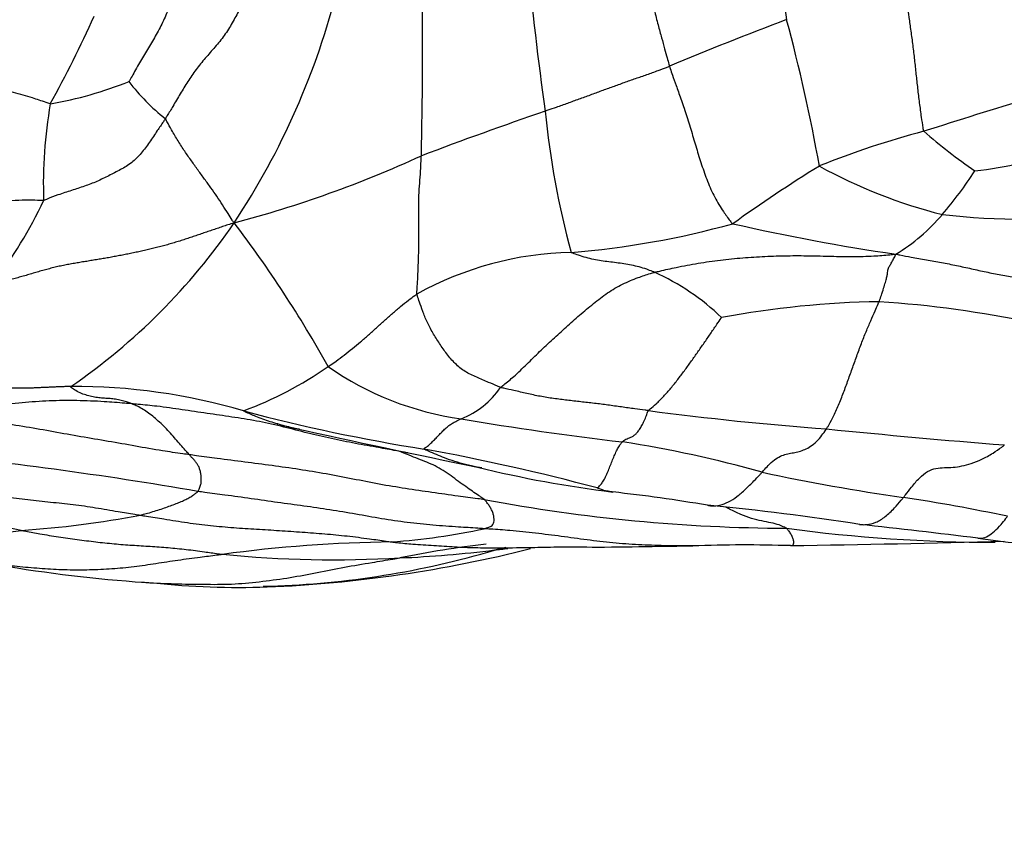
# Model space of a CAD drawing. Units: millimetres. Extents: x 0 to 835, y 0 to 1165.
# Drawn here: x 516 to 529, y 561 to 571 of the extents above; entities that cross this region are included whole.
import ezdxf
from ezdxf import colors
from ezdxf.entities.mleader import LeaderData, LeaderLine
from ezdxf.math import Vec2, Vec3

# ---------------------------------------------------------------- set-up
doc = ezdxf.new("R2010")
doc.units = ezdxf.units.MM
doc.layers.add('DV5_Défaut', color=7, linetype='Continuous')
doc.layers.add('Défaut', color=7, linetype='Continuous')

# ---------------------------------------------------------------- blocks, each defined once
blk = doc.blocks.new('_DOT')
at = {"color": 0}
blk.add_line((0, 0), (-1, 0), dxfattribs=at)
at = {"color": 0, "const_width": 0.333}
blk.add_lwpolyline([(-0.1665, 0, 1), (0.1665, 0, 1)], format="xyb", close=True, dxfattribs=at)
blk = doc.blocks.new('SE4')
at = {"layer": 'DV5_Défaut', "color": 7, "linetype": 'Continuous'}
for centre, radius, start, end in [((564.167, 576.781), 38.288, 185.5876, 188.6369), ((561.551, 575.334), 38.723, 185.217, 188.1278), ((511.103, 573.803), 9.743, 326.4886, 345.966), ((455.296, 570.722), 66.348, 358.75948, 0.61235), ((503.381, 577.397), 15.406, 331.103, 335.7782), ((540.835, 532.374), 41.296, 110.5899, 112.8341), ((504.617, 565.189), 22.469, 10.1624, 15.0721), ((516.028, 574.863), 4.982, 279.7234, 291.7997), ((520.002, 571.85), 2.667, 217.2032, 231.5728), ((552.131, 494.646), 78.719, 106.76228, 107.79502), ((522.709, 568.925), 5.93, 170.0156, 182.0351), ((546.172, 503.902), 69.838, 109.19015, 110.57518), ((533.999, 570.9), 10.833, 185.5123, 195.2801), ((530.855, 558.992), 10.966, 104.6954, 112.0804), ((533.079, 575.353), 7.626, 228.9784, 235.2059), ((528.066, 574.605), 5.555, 276.8405, 289.3503), ((515.419, 582.822), 14.893, 284.813, 294.6414), ((537.104, 552.387), 19.714, 121.7401, 125.6214), ((529.924, 574.944), 6.612, 241.1483, 255.8796), ((524.63, 571.717), 4.867, 319.1348, 327.3339), ((511.577, 571.144), 5.746, 322.4872, 334.9806), ((526.438, 570.123), 2.458, 301.263, 319.6546), ((529.351, 577.343), 8.872, 263.269, 277.0765), ((512.549, 572.991), 8.091, 304.5062, 325.6328), ((506.703, 558.919), 15.723, 29.1588, 37.1956), ((522.682, 578.967), 10.956, 274.542, 285.5685), ((531.34, 593.258), 25.494, 257.0387, 261.8203), ((523.641, 563.783), 4.263, 91.2361, 119.0379), ((523.356, 564.988), 3.073, 46.2758, 65.7553), ((527.678, 555.49), 11.923, 90.8582, 100.6259), ((526.588, 553.573), 13.869, 78.0431, 86.2306), ((517.696, 570.485), 4.768, 290.2663, 305.0214), ((522.663, 569.756), 3.881, 234.9231, 262.2356), ((517.18, 558.669), 7.655, 73.5449, 90.3611), ((521.743, 566.927), 1.091, 291.2525, 325.6286), ((525.107, 587.508), 22.255, 255.0059, 261.101), ((529.925, 607.28), 41.616, 262.565, 265.7283), ((528.82, 604.938), 39.596, 260.2853, 263.3083), ((556.879, 733.269), 171.493, 257.57925, 258.38396), ((537.882, 675.542), 110.318, 264.24801, 265.43726), ((522.007, 551.172), 14.607, 74.1423, 81.3387), ((510.264, 515.867), 49.84, 80.1816, 84.4753), ((516.637, 537.958), 28.017, 75.0067, 79.6643), ((525.991, 580.226), 15.376, 256.2962, 262.8738), ((532.08, 594.039), 29.451, 258.0815, 261.6682), ((521.712, 543.597), 21.504, 80.3992, 83.6687), ((511.114, 536.515), 28.475, 79.1094, 84.4044), ((526.388, 585.888), 21.383, 259.3486, 269.792), ((524.108, 540.581), 24.599, 78.1839, 81.3392), ((521.966, 530.485), 34.476, 81.1823, 84.4526), ((515.611, 577.519), 13.072, 273.874, 280.6434), ((517.81, 476.847), 88.213, 82.8649, 83.85666), ((515.13, 574.711), 10.324, 265.4573, 277.5934), ((520.617, 572.96), 8.654, 274.1792, 282.118), ((529.025, 584.899), 20.575, 262.4182, 269.8999), ((521.489, 546.233), 18.098, 90.7656, 97.6571), ((523.94, 551.446), 12.939, 96.5641, 101.5311), ((522.387, 570.187), 5.881, 279.8635, 279.8716), ((522.853, 802.72), 238.464, 270.84373, 271.50231), ((532.297, 590.776), 26.634, 262.384, 265.7531), ((520.513, 578.806), 14.706, 264.3981, 273.2735), ((518.965, 580.282), 16.545, 272.3682, 284.2182), ((519.354, 575.033), 11.276, 271.7407, 286.5554), ((520.76, 578.552), 14.44, 272.355, 277.1902), ((526.768, 544.488), 20.179, 101.5902, 102.0176), ((521.807, 571.254), 7.07, 276.172, 277.57), ((525.782, 545.122), 19.168, 88.261, 92.011), ((519.322, 582.087), 18.319, 260.5987, 266.4635), ((519.296, 574.207), 10.462, 263.9402, 271.9306), ((519.354, 575.033), 11.276, 271.2401, 271.7407)]:
    blk.add_arc(centre, radius, start, end, dxfattribs=at)
for points, knots in [([(524.318, 572.322), (524.325, 572.307), (524.345, 572.243), (524.385, 572.118), (524.435, 571.956), (524.486, 571.766), (524.53, 571.562), (524.572, 571.356), (524.617, 571.153), (524.664, 570.962), (524.711, 570.795), (524.75, 570.656), (524.779, 570.548), (524.798, 570.477), (524.807, 570.442), (524.81, 570.433)], [0, 0, 0, 0, 0.022727, 0.090909, 0.181818, 0.272727, 0.363636, 0.454545, 0.545455, 0.636364, 0.727273, 0.818182, 0.909091, 0.977273, 1, 1, 1, 1]), ([(519.464, 571.502), (519.46, 571.484), (519.432, 571.428), (519.373, 571.315), (519.294, 571.158), (519.204, 570.99), (519.103, 570.827), (518.981, 570.679), (518.856, 570.538), (518.736, 570.393), (518.631, 570.238), (518.535, 570.08), (518.448, 569.932), (518.384, 569.826), (518.353, 569.774), (518.345, 569.761)], [0, 0, 0, 0, 0.022727, 0.090909, 0.181818, 0.272727, 0.363636, 0.454545, 0.545455, 0.636364, 0.727273, 0.818182, 0.909091, 0.977273, 1, 1, 1, 1]), ([(528.073, 569.599), (528.069, 569.611), (528.06, 569.672), (528.042, 569.794), (528.019, 569.964), (527.997, 570.149), (527.977, 570.333), (527.958, 570.516), (527.935, 570.701), (527.911, 570.888), (527.885, 571.064), (527.863, 571.221), (527.849, 571.35), (527.843, 571.434), (527.84, 571.475), (527.84, 571.485)], [0, 0, 0, 0, 0.022727, 0.090909, 0.181818, 0.272727, 0.363636, 0.454545, 0.545455, 0.636364, 0.727273, 0.818182, 0.909091, 0.977273, 1, 1, 1, 1]), ([(518.4, 571.203), (518.397, 571.195), (518.384, 571.164), (518.357, 571.104), (518.32, 571.019), (518.278, 570.929), (518.228, 570.843), (518.179, 570.756), (518.129, 570.67), (518.077, 570.584), (518.024, 570.499), (517.975, 570.411), (517.93, 570.33), (517.897, 570.271), (517.88, 570.242), (517.878, 570.237)], [0, 0, 0, 0, 0.022727, 0.090909, 0.181818, 0.272727, 0.363636, 0.454545, 0.545455, 0.636364, 0.727273, 0.818182, 0.909091, 0.977273, 1, 1, 1, 1]), ([(516.869, 569.953), (516.852, 569.956), (516.776, 569.983), (516.62, 570.035), (516.398, 570.098), (516.155, 570.162), (515.912, 570.22), (515.672, 570.273), (515.429, 570.327), (515.186, 570.381), (514.943, 570.437), (514.703, 570.497), (514.486, 570.556), (514.327, 570.598), (514.248, 570.62), (514.222, 570.626)], [0, 0, 0, 0, 0.022727, 0.090909, 0.181818, 0.272727, 0.363636, 0.454545, 0.545455, 0.636364, 0.727273, 0.818182, 0.909091, 0.977273, 1, 1, 1, 1]), ([(523.216, 569.859), (523.229, 569.864), (523.277, 569.881), (523.374, 569.915), (523.507, 569.962), (523.652, 570.014), (523.797, 570.067), (523.942, 570.121), (524.087, 570.173), (524.231, 570.226), (524.377, 570.277), (524.522, 570.327), (524.654, 570.375), (524.75, 570.411), (524.798, 570.429), (524.81, 570.433)], [0, 0, 0, 0, 0.022727, 0.090909, 0.181818, 0.272727, 0.363636, 0.454545, 0.545455, 0.636364, 0.727273, 0.818182, 0.909091, 0.977273, 1, 1, 1, 1]), ([(524.81, 570.433), (524.813, 570.424), (524.826, 570.387), (524.852, 570.311), (524.894, 570.191), (524.954, 570.024), (525.024, 569.817), (525.093, 569.599), (525.155, 569.384), (525.222, 569.171), (525.296, 568.956), (525.389, 568.749), (525.492, 568.581), (525.569, 568.474), (525.608, 568.422), (525.622, 568.413)], [0, 0, 0, 0, 0.022727, 0.090909, 0.181818, 0.272727, 0.363636, 0.454545, 0.545455, 0.636364, 0.727273, 0.818182, 0.909091, 0.977273, 1, 1, 1, 1]), ([(518.345, 569.761), (518.336, 569.748), (518.302, 569.697), (518.232, 569.596), (518.141, 569.458), (518.037, 569.316), (517.917, 569.191), (517.769, 569.105), (517.619, 569.029), (517.469, 568.954), (517.307, 568.893), (517.141, 568.84), (516.983, 568.789), (516.861, 568.742), (516.799, 568.717), (516.783, 568.714)], [0, 0, 0, 0, 0.022727, 0.090909, 0.181818, 0.272727, 0.363636, 0.454545, 0.545455, 0.636364, 0.727273, 0.818182, 0.909091, 0.977273, 1, 1, 1, 1]), ([(519.227, 568.424), (519.215, 568.438), (519.191, 568.476), (519.143, 568.552), (519.078, 568.654), (519.006, 568.765), (518.929, 568.873), (518.849, 568.983), (518.765, 569.099), (518.68, 569.218), (518.594, 569.341), (518.508, 569.473), (518.431, 569.603), (518.378, 569.701), (518.351, 569.751), (518.345, 569.761)], [0, 0, 0, 0, 0.022727, 0.090909, 0.181818, 0.272727, 0.363636, 0.454545, 0.545455, 0.636364, 0.727273, 0.818182, 0.909091, 0.977273, 1, 1, 1, 1]), ([(521.572, 567.51), (521.571, 567.521), (521.573, 567.563), (521.578, 567.647), (521.585, 567.764), (521.591, 567.912), (521.595, 568.085), (521.596, 568.272), (521.595, 568.465), (521.593, 568.65), (521.599, 568.817), (521.61, 568.971), (521.62, 569.111), (521.625, 569.218), (521.628, 569.272), (521.629, 569.285)], [0, 0, 0, 0, 0.022727, 0.090909, 0.181818, 0.272727, 0.363636, 0.454545, 0.545455, 0.636364, 0.727273, 0.818182, 0.909091, 0.977273, 1, 1, 1, 1]), ([(516.783, 568.714), (516.768, 568.711), (516.707, 568.713), (516.584, 568.716), (516.419, 568.711), (516.243, 568.702), (516.069, 568.705), (515.894, 568.717), (515.716, 568.736), (515.539, 568.768), (515.365, 568.808), (515.2, 568.869), (515.049, 568.926), (514.938, 568.967), (514.883, 568.988), (514.869, 568.993)], [0, 0, 0, 0, 0.022727, 0.090909, 0.181818, 0.272727, 0.363636, 0.454545, 0.545455, 0.636364, 0.727273, 0.818182, 0.909091, 0.977273, 1, 1, 1, 1]), ([(524.618, 567.789), (524.609, 567.793), (524.577, 567.806), (524.511, 567.832), (524.422, 567.859), (524.324, 567.881), (524.227, 567.898), (524.13, 567.912), (524.033, 567.923), (523.936, 567.936), (523.84, 567.953), (523.742, 567.976), (523.652, 568.004), (523.587, 568.028), (523.554, 568.04), (523.549, 568.045)], [0, 0, 0, 0, 0.022727, 0.090909, 0.181818, 0.272727, 0.363636, 0.454545, 0.545455, 0.636364, 0.727273, 0.818182, 0.909091, 0.977273, 1, 1, 1, 1]), ([(524.618, 567.789), (524.64, 567.795), (524.733, 567.817), (524.92, 567.858), (525.178, 567.908), (525.464, 567.949), (525.75, 567.977), (526.036, 567.995), (526.322, 568.004), (526.605, 568.003), (526.887, 567.995), (527.159, 567.99), (527.409, 567.996), (527.592, 568.011), (527.684, 568.02), (527.713, 568.023)], [0, 0, 0, 0, 0.022727, 0.090909, 0.181818, 0.272727, 0.363636, 0.454545, 0.545455, 0.636364, 0.727273, 0.818182, 0.909091, 0.977273, 1, 1, 1, 1]), ([(527.499, 567.411), (527.503, 567.421), (527.515, 567.456), (527.538, 567.525), (527.565, 567.608), (527.586, 567.679), (527.6, 567.735), (527.608, 567.775), (527.611, 567.803), (527.615, 567.828), (527.624, 567.856), (527.647, 567.892), (527.676, 567.943), (527.701, 567.99), (527.714, 568.015), (527.713, 568.023)], [0, 0, 0, 0, 0.022727, 0.090909, 0.181818, 0.272727, 0.363636, 0.454545, 0.545455, 0.636364, 0.727273, 0.818182, 0.909091, 0.977273, 1, 1, 1, 1]), ([(527.713, 568.023), (527.734, 568.02), (527.798, 568.006), (527.927, 567.98), (528.106, 567.95), (528.301, 567.916), (528.494, 567.877), (528.683, 567.835), (528.872, 567.794), (529.062, 567.756), (529.255, 567.72), (529.448, 567.69), (529.626, 567.665), (529.755, 567.645), (529.82, 567.635), (529.835, 567.633)], [0, 0, 0, 0, 0.022727, 0.090909, 0.181818, 0.272727, 0.363636, 0.454545, 0.545455, 0.636364, 0.727273, 0.818182, 0.909091, 0.977273, 1, 1, 1, 1]), ([(522.644, 566.311), (522.655, 566.321), (522.714, 566.368), (522.829, 566.462), (522.981, 566.61), (523.145, 566.773), (523.313, 566.93), (523.483, 567.086), (523.657, 567.24), (523.835, 567.389), (524.015, 567.528), (524.207, 567.642), (524.393, 567.718), (524.531, 567.763), (524.6, 567.785), (524.618, 567.789)], [0, 0, 0, 0, 0.022727, 0.090909, 0.181818, 0.272727, 0.363636, 0.454545, 0.545455, 0.636364, 0.727273, 0.818182, 0.909091, 0.977273, 1, 1, 1, 1]), ([(520.433, 566.58), (520.441, 566.585), (520.476, 566.609), (520.544, 566.656), (520.639, 566.727), (520.743, 566.81), (520.846, 566.896), (520.95, 566.985), (521.052, 567.078), (521.154, 567.172), (521.256, 567.262), (521.359, 567.35), (521.455, 567.427), (521.527, 567.479), (521.563, 567.504), (521.572, 567.51)], [0, 0, 0, 0, 0.022727, 0.090909, 0.181818, 0.272727, 0.363636, 0.454545, 0.545455, 0.636364, 0.727273, 0.818182, 0.909091, 0.977273, 1, 1, 1, 1]), ([(522.644, 566.311), (522.631, 566.316), (522.58, 566.338), (522.478, 566.383), (522.338, 566.442), (522.183, 566.511), (522.06, 566.615), (521.953, 566.74), (521.861, 566.877), (521.774, 567.014), (521.697, 567.153), (521.644, 567.292), (521.606, 567.4), (521.584, 567.469), (521.573, 567.502), (521.572, 567.51)], [0, 0, 0, 0, 0.022727, 0.090909, 0.181818, 0.272727, 0.363636, 0.454545, 0.545455, 0.636364, 0.727273, 0.818182, 0.909091, 0.977273, 1, 1, 1, 1]), ([(526.825, 565.78), (526.832, 565.79), (526.857, 565.835), (526.908, 565.926), (526.973, 566.064), (527.036, 566.225), (527.096, 566.387), (527.154, 566.55), (527.213, 566.713), (527.272, 566.875), (527.333, 567.029), (527.393, 567.169), (527.444, 567.286), (527.478, 567.364), (527.496, 567.402), (527.499, 567.411)], [0, 0, 0, 0, 0.022727, 0.090909, 0.181818, 0.272727, 0.363636, 0.454545, 0.545455, 0.636364, 0.727273, 0.818182, 0.909091, 0.977273, 1, 1, 1, 1]), ([(524.54, 566.014), (524.546, 566.022), (524.58, 566.05), (524.648, 566.108), (524.738, 566.196), (524.83, 566.303), (524.918, 566.413), (525.003, 566.526), (525.084, 566.639), (525.165, 566.753), (525.245, 566.868), (525.326, 566.984), (525.397, 567.091), (525.45, 567.167), (525.476, 567.204), (525.48, 567.208)], [0, 0, 0, 0, 0.022727, 0.090909, 0.181818, 0.272727, 0.363636, 0.454545, 0.545455, 0.636364, 0.727273, 0.818182, 0.909091, 0.977273, 1, 1, 1, 1]), ([(517.913, 566.102), (517.884, 566.104), (517.766, 566.114), (517.531, 566.132), (517.207, 566.146), (516.855, 566.142), (516.505, 566.117), (516.162, 566.081), (515.82, 566.055), (515.488, 566.065), (515.159, 566.113), (514.839, 566.242), (514.568, 566.426), (514.377, 566.571), (514.282, 566.644), (514.252, 566.666)], [0, 0, 0, 0, 0.022727, 0.090909, 0.181818, 0.272727, 0.363636, 0.454545, 0.545455, 0.636364, 0.727273, 0.818182, 0.909091, 0.977273, 1, 1, 1, 1]), ([(517.913, 566.102), (517.908, 566.104), (517.885, 566.113), (517.839, 566.129), (517.776, 566.146), (517.707, 566.161), (517.636, 566.168), (517.564, 566.173), (517.491, 566.179), (517.417, 566.19), (517.343, 566.208), (517.269, 566.233), (517.201, 566.264), (517.152, 566.299), (517.128, 566.318), (517.132, 566.324)], [0, 0, 0, 0, 0.022727, 0.090909, 0.181818, 0.272727, 0.363636, 0.454545, 0.545455, 0.636364, 0.727273, 0.818182, 0.909091, 0.977273, 1, 1, 1, 1]), ([(524.54, 566.014), (524.526, 566.016), (524.468, 566.024), (524.353, 566.039), (524.194, 566.061), (524.021, 566.086), (523.847, 566.108), (523.673, 566.127), (523.499, 566.147), (523.325, 566.169), (523.152, 566.196), (522.983, 566.233), (522.827, 566.269), (522.714, 566.294), (522.658, 566.307), (522.644, 566.311)], [0, 0, 0, 0, 0.022727, 0.090909, 0.181818, 0.272727, 0.363636, 0.454545, 0.545455, 0.636364, 0.727273, 0.818182, 0.909091, 0.977273, 1, 1, 1, 1]), ([(521.352, 565.49), (521.327, 565.495), (521.226, 565.513), (521.023, 565.55), (520.744, 565.598), (520.438, 565.662), (520.132, 565.734), (519.825, 565.815), (519.513, 565.883), (519.198, 565.933), (518.879, 565.978), (518.559, 566.026), (518.264, 566.069), (518.048, 566.09), (517.94, 566.099), (517.913, 566.102)], [0, 0, 0, 0, 0.022727, 0.090909, 0.181818, 0.272727, 0.363636, 0.454545, 0.545455, 0.636364, 0.727273, 0.818182, 0.909091, 0.977273, 1, 1, 1, 1]), ([(518.654, 565.448), (518.649, 565.453), (518.631, 565.472), (518.594, 565.513), (518.54, 565.574), (518.477, 565.647), (518.411, 565.724), (518.342, 565.798), (518.271, 565.865), (518.201, 565.928), (518.129, 565.984), (518.058, 566.032), (517.992, 566.068), (517.943, 566.089), (517.919, 566.099), (517.913, 566.102)], [0, 0, 0, 0, 0.022727, 0.090909, 0.181818, 0.272727, 0.363636, 0.454545, 0.545455, 0.636364, 0.727273, 0.818182, 0.909091, 0.977273, 1, 1, 1, 1]), ([(519.993, 565.79), (519.963, 565.796), (519.87, 565.818), (519.714, 565.862), (519.54, 565.924), (519.415, 565.977), (519.353, 566.005), (519.349, 566.011)], [0, 0, 0, 0, 0.132193, 0.421462, 0.710731, 0.927683, 1, 1, 1, 1]), ([(524.206, 565.612), (524.209, 565.615), (524.219, 565.624), (524.24, 565.641), (524.268, 565.655), (524.298, 565.665), (524.328, 565.678), (524.359, 565.696), (524.389, 565.725), (524.419, 565.762), (524.449, 565.807), (524.479, 565.866), (524.506, 565.929), (524.526, 565.981), (524.535, 566.008), (524.54, 566.014)], [0, 0, 0, 0, 0.022727, 0.090909, 0.181818, 0.272727, 0.363636, 0.454545, 0.545455, 0.636364, 0.727273, 0.818182, 0.909091, 0.977273, 1, 1, 1, 1]), ([(518.654, 565.448), (518.625, 565.452), (518.51, 565.468), (518.279, 565.502), (517.961, 565.558), (517.612, 565.621), (517.261, 565.678), (516.91, 565.742), (516.559, 565.805), (516.208, 565.86), (515.859, 565.894), (515.512, 565.899), (515.196, 565.884), (514.967, 565.863), (514.853, 565.852), (514.825, 565.849)], [0, 0, 0, 0, 0.022727, 0.090909, 0.181818, 0.272727, 0.363636, 0.454545, 0.545455, 0.636364, 0.727273, 0.818182, 0.909091, 0.977273, 1, 1, 1, 1]), ([(519.773, 565.85), (519.773, 565.85), (519.774, 565.848), (519.789, 565.843), (519.821, 565.833), (519.888, 565.814), (519.945, 565.801), (519.993, 565.79)], [0, 0, 0, 0, 0.068062, 0.209839, 0.367441, 0.550314, 1, 1, 1, 1]), ([(521.664, 565.521), (521.657, 565.525), (521.671, 565.534), (521.7, 565.552), (521.74, 565.586), (521.784, 565.628), (521.828, 565.674), (521.871, 565.72), (521.915, 565.765), (521.959, 565.805), (522.004, 565.839), (522.049, 565.865), (522.09, 565.886), (522.12, 565.901), (522.135, 565.909), (522.139, 565.91)], [0, 0, 0, 0, 0.022727, 0.090909, 0.181818, 0.272727, 0.363636, 0.454545, 0.545455, 0.636364, 0.727273, 0.818182, 0.909091, 0.977273, 1, 1, 1, 1]), ([(525.998, 565.223), (526.005, 565.231), (526.031, 565.261), (526.084, 565.319), (526.156, 565.387), (526.234, 565.431), (526.309, 565.457), (526.383, 565.471), (526.456, 565.484), (526.529, 565.507), (526.603, 565.541), (526.678, 565.595), (526.746, 565.669), (526.795, 565.736), (526.819, 565.771), (526.825, 565.78)], [0, 0, 0, 0, 0.022727, 0.090909, 0.181818, 0.272727, 0.363636, 0.454545, 0.545455, 0.636364, 0.727273, 0.818182, 0.909091, 0.977273, 1, 1, 1, 1]), ([(523.885, 565.022), (523.887, 565.022), (523.897, 565.031), (523.918, 565.05), (523.946, 565.084), (523.977, 565.134), (524.006, 565.196), (524.034, 565.263), (524.061, 565.331), (524.089, 565.399), (524.117, 565.466), (524.145, 565.527), (524.173, 565.573), (524.194, 565.598), (524.204, 565.61), (524.206, 565.612)], [0, 0, 0, 0, 0.022727, 0.090909, 0.181818, 0.272727, 0.363636, 0.454545, 0.545455, 0.636364, 0.727273, 0.818182, 0.909091, 0.977273, 1, 1, 1, 1]), ([(527.813, 564.899), (527.821, 564.91), (527.855, 564.954), (527.922, 565.043), (528.015, 565.154), (528.122, 565.24), (528.229, 565.278), (528.337, 565.284), (528.447, 565.285), (528.561, 565.302), (528.68, 565.332), (528.815, 565.386), (528.949, 565.459), (529.048, 565.528), (529.097, 565.563), (529.106, 565.574)], [0, 0, 0, 0, 0.022727, 0.090909, 0.181818, 0.272727, 0.363636, 0.454545, 0.545455, 0.636364, 0.727273, 0.818182, 0.909091, 0.977273, 1, 1, 1, 1]), ([(522.436, 564.873), (522.408, 564.876), (522.296, 564.891), (522.071, 564.92), (521.763, 564.964), (521.426, 565.013), (521.088, 565.068), (520.748, 565.137), (520.406, 565.203), (520.061, 565.26), (519.713, 565.309), (519.363, 565.353), (519.038, 565.397), (518.802, 565.428), (518.683, 565.444), (518.654, 565.448)], [0, 0, 0, 0, 0.022727, 0.090909, 0.181818, 0.272727, 0.363636, 0.454545, 0.545455, 0.636364, 0.727273, 0.818182, 0.909091, 0.977273, 1, 1, 1, 1]), ([(518.763, 564.977), (518.766, 564.981), (518.772, 564.995), (518.785, 565.024), (518.803, 565.068), (518.806, 565.119), (518.805, 565.172), (518.798, 565.221), (518.785, 565.267), (518.768, 565.305), (518.745, 565.339), (518.721, 565.372), (518.69, 565.403), (518.668, 565.43), (518.657, 565.444), (518.654, 565.448)], [0, 0, 0, 0, 0.022727, 0.090909, 0.181818, 0.272727, 0.363636, 0.454545, 0.545455, 0.636364, 0.727273, 0.818182, 0.909091, 0.977273, 1, 1, 1, 1]), ([(521.453, 565.472), (521.445, 565.474), (521.412, 565.479), (521.378, 565.485), (521.352, 565.49)], [0, 0, 0, 0, 0.233866, 1, 1, 1, 1]), ([(522.436, 564.873), (522.431, 564.877), (522.406, 564.894), (522.356, 564.928), (522.284, 564.978), (522.198, 565.038), (522.105, 565.106), (522.009, 565.176), (521.91, 565.246), (521.806, 565.306), (521.7, 565.352), (521.588, 565.395), (521.48, 565.438), (521.402, 565.47), (521.362, 565.486), (521.352, 565.49)], [0, 0, 0, 0, 0.022727, 0.090909, 0.181818, 0.272727, 0.363636, 0.454545, 0.545455, 0.636364, 0.727273, 0.818182, 0.909091, 0.977273, 1, 1, 1, 1]), ([(522.344, 565.289), (522.295, 565.298), (522.155, 565.329), (521.945, 565.397), (521.765, 565.473), (521.675, 565.513), (521.664, 565.521)], [0, 0, 0, 0, 0.213399, 0.6067, 0.901675, 1, 1, 1, 1]), ([(525.298, 564.799), (525.316, 564.796), (525.368, 564.79), (525.457, 564.796), (525.567, 564.839), (525.676, 564.908), (525.786, 565.003), (525.884, 565.101), (525.954, 565.176), (525.99, 565.214), (525.998, 565.223)], [0, 0, 0, 0, 0.0818523, 0.2348769, 0.3879015, 0.5409262, 0.6939508, 0.8469754, 0.9617438, 1, 1, 1, 1]), ([(514.782, 565.167), (514.807, 565.164), (514.909, 565.152), (515.112, 565.126), (515.39, 565.079), (515.691, 565.022), (515.99, 564.964), (516.287, 564.91), (516.58, 564.871), (516.872, 564.84), (517.161, 564.812), (517.451, 564.77), (517.714, 564.722), (517.905, 564.691), (518.001, 564.676), (518.025, 564.672)], [0, 0, 0, 0, 0.022727, 0.090909, 0.181818, 0.272727, 0.363636, 0.454545, 0.545455, 0.636364, 0.727273, 0.818182, 0.909091, 0.977273, 1, 1, 1, 1]), ([(518.025, 564.672), (518.033, 564.674), (518.063, 564.683), (518.124, 564.7), (518.208, 564.724), (518.291, 564.751), (518.373, 564.779), (518.447, 564.807), (518.516, 564.834), (518.58, 564.861), (518.633, 564.888), (518.685, 564.917), (518.721, 564.944), (518.747, 564.964), (518.761, 564.974), (518.763, 564.977)], [0, 0, 0, 0, 0.022727, 0.090909, 0.181818, 0.272727, 0.363636, 0.454545, 0.545455, 0.636364, 0.727273, 0.818182, 0.909091, 0.977273, 1, 1, 1, 1]), ([(522.433, 564.499), (522.406, 564.501), (522.297, 564.508), (522.078, 564.521), (521.777, 564.543), (521.448, 564.576), (521.119, 564.624), (520.788, 564.687), (520.455, 564.742), (520.121, 564.79), (519.785, 564.833), (519.447, 564.885), (519.134, 564.927), (518.906, 564.958), (518.792, 564.973), (518.763, 564.977)], [0, 0, 0, 0, 0.022727, 0.090909, 0.181818, 0.272727, 0.363636, 0.454545, 0.545455, 0.636364, 0.727273, 0.818182, 0.909091, 0.977273, 1, 1, 1, 1]), ([(524.09, 564.969), (524.068, 564.971), (524.022, 564.979), (523.959, 564.992), (523.912, 565.01), (523.889, 565.02), (523.885, 565.022)], [0, 0, 0, 0, 0.318789, 0.659395, 0.914849, 1, 1, 1, 1]), ([(522.433, 564.499), (522.439, 564.5), (522.455, 564.506), (522.487, 564.516), (522.525, 564.53), (522.546, 564.553), (522.56, 564.582), (522.562, 564.619), (522.557, 564.662), (522.545, 564.707), (522.525, 564.751), (522.501, 564.794), (522.473, 564.831), (522.451, 564.857), (522.439, 564.87), (522.436, 564.873)], [0, 0, 0, 0, 0.022727, 0.090909, 0.181818, 0.272727, 0.363636, 0.454545, 0.545455, 0.636364, 0.727273, 0.818182, 0.909091, 0.977273, 1, 1, 1, 1]), ([(527.25, 564.553), (527.279, 564.55), (527.348, 564.549), (527.458, 564.574), (527.579, 564.647), (527.688, 564.753), (527.765, 564.842), (527.803, 564.887), (527.813, 564.899)], [0, 0, 0, 0, 0.159091, 0.369319, 0.579546, 0.789773, 0.947443, 1, 1, 1, 1]), ([(526.311, 564.504), (526.304, 564.509), (526.273, 564.524), (526.21, 564.552), (526.116, 564.574), (525.995, 564.596), (525.865, 564.628), (525.726, 564.678), (525.614, 564.735), (525.548, 564.767), (525.532, 564.775)], [0, 0, 0, 0, 0.039488, 0.157953, 0.315907, 0.47386, 0.631813, 0.789767, 0.94772, 1, 1, 1, 1]), ([(518.025, 564.672), (518.05, 564.668), (518.151, 564.652), (518.352, 564.619), (518.628, 564.575), (518.925, 564.538), (519.222, 564.512), (519.516, 564.493), (519.808, 564.476), (520.1, 564.455), (520.389, 564.434), (520.677, 564.407), (520.94, 564.373), (521.13, 564.346), (521.224, 564.332), (521.247, 564.329)], [0, 0, 0, 0, 0.022727, 0.090909, 0.181818, 0.272727, 0.363636, 0.454545, 0.545455, 0.636364, 0.727273, 0.818182, 0.909091, 0.977273, 1, 1, 1, 1]), ([(528.766, 564.377), (528.782, 564.375), (528.825, 564.375), (528.897, 564.402), (528.981, 564.464), (529.058, 564.542), (529.112, 564.612), (529.139, 564.648), (529.146, 564.658)], [0, 0, 0, 0, 0.129866, 0.347399, 0.564933, 0.782466, 0.945617, 1, 1, 1, 1]), ([(516.494, 564.477), (516.514, 564.474), (516.594, 564.459), (516.755, 564.43), (516.975, 564.393), (517.213, 564.36), (517.451, 564.33), (517.687, 564.304), (517.92, 564.287), (518.151, 564.273), (518.381, 564.257), (518.613, 564.234), (518.827, 564.205), (518.982, 564.184), (519.058, 564.172), (519.078, 564.17)], [0, 0, 0, 0, 0.022727, 0.090909, 0.181818, 0.272727, 0.363636, 0.454545, 0.545455, 0.636364, 0.727273, 0.818182, 0.909091, 0.977273, 1, 1, 1, 1]), ([(525.111, 564.279), (525.101, 564.279), (524.98, 564.277), (524.747, 564.278), (524.415, 564.292), (524.084, 564.313), (523.753, 564.354), (523.423, 564.401), (523.093, 564.442), (522.79, 564.474), (522.571, 564.49), (522.461, 564.497), (522.433, 564.499)], [0, 0, 0, 0, 0.010602, 0.134277, 0.257952, 0.381627, 0.505301, 0.628976, 0.752651, 0.876325, 0.969081, 1, 1, 1, 1]), ([(526.364, 564.282), (526.374, 564.281), (526.392, 564.282), (526.405, 564.301), (526.407, 564.335), (526.397, 564.376), (526.375, 564.422), (526.348, 564.463), (526.326, 564.489), (526.315, 564.502), (526.311, 564.504)], [0, 0, 0, 0, 0.140709, 0.283924, 0.427139, 0.570355, 0.71357, 0.856785, 0.964196, 1, 1, 1, 1]), ([(521.247, 564.329), (521.27, 564.326), (521.36, 564.316), (521.54, 564.298), (521.787, 564.284), (522.055, 564.266), (522.321, 564.255), (522.51, 564.253), (522.61, 564.254), (522.622, 564.254)], [0, 0, 0, 0, 0.048656, 0.194623, 0.389246, 0.583869, 0.778492, 0.973115, 1, 1, 1, 1]), ([(515.948, 564.076), (515.967, 564.074), (516.063, 564.06), (516.254, 564.035), (516.515, 564.01), (516.801, 563.985), (517.087, 563.971), (517.373, 563.971), (517.659, 563.984), (517.943, 564.012), (518.224, 564.053), (518.505, 564.097), (518.767, 564.132), (518.958, 564.156), (519.054, 564.167), (519.078, 564.17)], [0, 0, 0, 0, 0.022727, 0.090909, 0.181818, 0.272727, 0.363636, 0.454545, 0.545455, 0.636364, 0.727273, 0.818182, 0.909091, 0.977273, 1, 1, 1, 1]), ([(522.583, 564.253), (522.737, 564.255), (522.966, 564.256), (523.409, 564.268), (523.932, 564.26), (524.541, 564.272), (524.918, 564.276), (525.109, 564.279)], [0, 0, 0, 0, 0.165703, 0.293962, 0.517976, 0.794157, 1, 1, 1, 1]), ([(518.039, 563.812), (518.075, 563.81), (518.229, 563.801), (518.511, 563.789), (518.88, 563.784), (519.239, 563.785), (519.594, 563.822), (519.947, 563.87), (520.293, 563.936), (520.64, 564.007), (520.966, 564.061), (521.204, 564.1), (521.323, 564.119), (521.353, 564.123)], [0, 0, 0, 0, 0.032861, 0.14032, 0.24778, 0.35524, 0.4627, 0.57016, 0.67762, 0.78508, 0.89254, 0.973135, 1, 1, 1, 1])]:
    blk.add_open_spline(points, degree=3, knots=knots, dxfattribs=at)
for points in [[(519.227, 568.424), (519.195, 568.415), (519.147, 568.399), (519.077, 568.375), (519.008, 568.352), (518.941, 568.329), (518.872, 568.306), (518.804, 568.282), (518.735, 568.259), (518.666, 568.236), (518.597, 568.213), (518.528, 568.191), (518.459, 568.169), (518.39, 568.149), (518.32, 568.129), (518.25, 568.111), (518.18, 568.093), (518.11, 568.077), (518.04, 568.061), (517.969, 568.046), (517.899, 568.031), (517.829, 568.017), (517.758, 568.004), (517.688, 567.99), (517.617, 567.977), (517.547, 567.965), (517.477, 567.953), (517.406, 567.942), (517.336, 567.93), (517.266, 567.919), (517.195, 567.907), (517.125, 567.895), (517.054, 567.881), (516.983, 567.867), (516.912, 567.85), (516.841, 567.831), (516.771, 567.812), (516.7, 567.792), (516.629, 567.771), (516.558, 567.75), (516.487, 567.73), (516.417, 567.71), (516.346, 567.692), (516.275, 567.674), (516.203, 567.657), (516.154, 567.646), (516.134, 567.645)], [(517.132, 566.324), (517.115, 566.324), (517.081, 566.323), (517.03, 566.321), (516.98, 566.319), (516.929, 566.317), (516.878, 566.315), (516.827, 566.312), (516.777, 566.31), (516.726, 566.308), (516.675, 566.305), (516.624, 566.303), (516.573, 566.302), (516.522, 566.301), (516.47, 566.3), (516.419, 566.301), (516.368, 566.302), (516.317, 566.305), (516.266, 566.31), (516.216, 566.317), (516.166, 566.325), (516.117, 566.334), (516.067, 566.345), (516.017, 566.356), (515.967, 566.368), (515.918, 566.38), (515.869, 566.394), (515.822, 566.41), (515.777, 566.429), (515.737, 566.451), (515.701, 566.478), (515.669, 566.509), (515.642, 566.542), (515.617, 566.577), (515.597, 566.614), (515.58, 566.651), (515.566, 566.69), (515.554, 566.728), (515.542, 566.767), (515.531, 566.805), (515.52, 566.843), (515.508, 566.881), (515.496, 566.918), (515.484, 566.954), (515.471, 566.99), (515.461, 567.013), (515.452, 567.027)], [(520.065, 565.775), (520.041, 565.779), (520.017, 565.784), (519.993, 565.79)], [(522.405, 565.278), (522.385, 565.282), (522.365, 565.285), (522.344, 565.289)]]:
    blk.add_open_spline(points, degree=3, dxfattribs=at)

msp = doc.modelspace()

# ---------------------------------------------------------------- block references
at = {"layer": 'Défaut'}
msp.add_blockref('SE4', (0, 0), dxfattribs=at)

# ---------------------------------------------------------------- leaders
at = {"layer": 'Défaut', "color": 7, "linetype": 'Continuous'}
ml = msp.add_multileader_mtext('Standard', dxfattribs=at)
ml.set_content('{\\pxsm0.9;\\fSolid Edge ISO|b1||i0||c0|p34;\\W1.;12/10/2020\\P}', color=256)
ml.set_leader_properties()
ml.set_arrow_properties(name='DOT')
ml.build(insert=Vec2(0, 0))
ml.multileader.update_dxf_attribs({"leader_type": 0, "dogleg_length": 0, "arrow_head_size": 12})
ctx = ml.context
ctx.base_point, ctx.char_height, ctx.arrow_head_size, ctx.landing_gap_size = Vec3(747.016, 1157.46), 12, 12, 4.2
notes = []
notes.append((ctx, [(0, (0, 0, 0), (0, 0), (1, 0), 1, [])]))
ctx.mtext.insert = Vec3(749.016, 1163.58)
for ctx, leaders in notes:
    for number, flags, end, landing, length, lines in leaders:
        leader = LeaderData()
        leader.index, (leader.has_last_leader_line, leader.has_dogleg_vector, leader.attachment_direction) = number, flags
        leader.last_leader_point, leader.dogleg_vector, leader.dogleg_length = Vec3(end), Vec3(landing), length
        for number, points, colour, breaks in lines:
            line = LeaderLine()
            line.index, line.vertices, line.color, line.breaks = number, Vec3.list(points), colors.encode_raw_color(colour), breaks
            leader.lines.append(line)
        ctx.leaders.append(leader)

doc.saveas('drawing.dxf')
